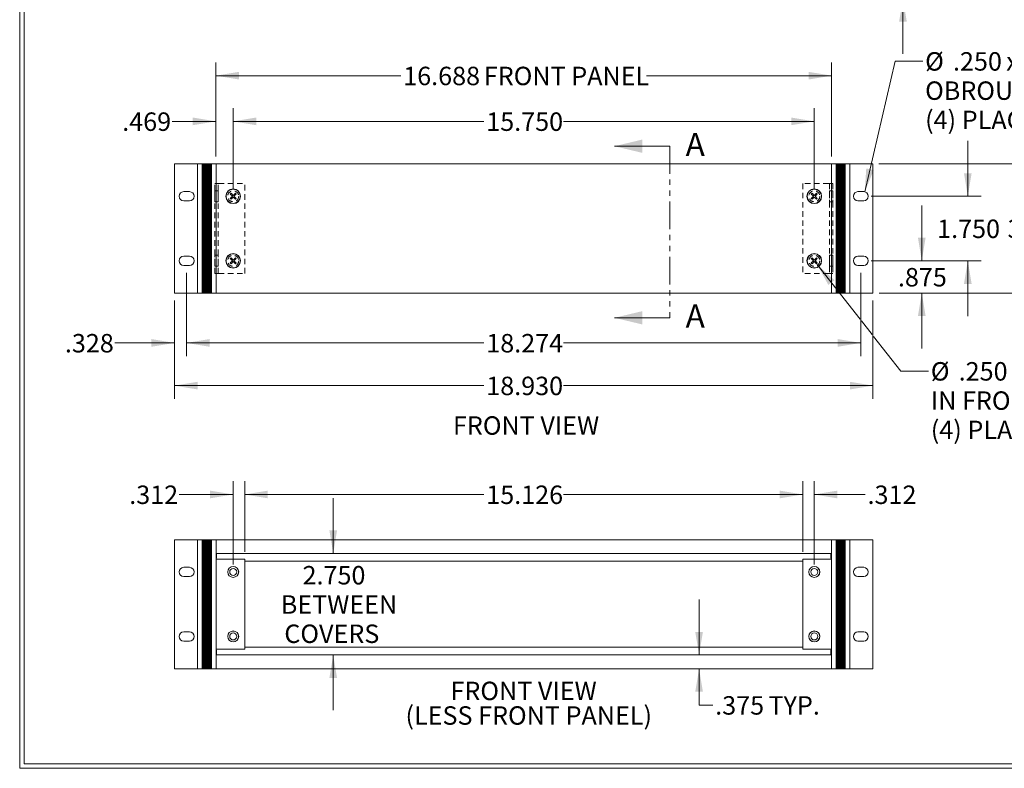
# Model space of a CAD drawing. Units: inches. Extents: x 0.5 to 67.5, y 0.5 to 43.5.
# Drawn here: x 0.5 to 27.2, y 0.5 to 20.8 of the extents above; entities that cross this region are included whole.
import ezdxf

# ---------------------------------------------------------------- set-up
doc = ezdxf.new("R2010")
doc.units = ezdxf.units.IN
doc.header["$LTSCALE"] = 3
doc.header["$MEASUREMENT"] = 0
doc.linetypes.add('HIDDEN', pattern=[0.075, 0.05, -0.025])
doc.linetypes.add('PHANTOM', pattern=[0.5, 0.25, -0.05, 0.05, -0.05, 0.05, -0.05])
doc.styles.add('SLDTEXTSTYLE0', font='TXT', dxfattribs={"width": 0.75})
doc.styles.add('SLDTEXTSTYLE17', font='TXT', dxfattribs={"width": 0.675})
doc.styles.add('SLDTEXTSTYLE18', font='TXT', dxfattribs={"width": 0.6875})
doc.styles.add('SLDTEXTSTYLE19', font='TXT', dxfattribs={"width": 0.6})
doc.styles.add('SLDTEXTSTYLE20', font='TXT', dxfattribs={"width": 0.703125})
doc.dimstyles.new('SLDDIMSTYLE0', dxfattribs={"dimtxt": 0.666667, "dimasz": 0.625, "dimexe": 0, "dimexo": 0.0625, "dimgap": 0.166667, "dimtad": 0, "dimtih": 1, "dimtoh": 1, "dimdec": 3, "dimzin": 4, "dimdsep": 46, "dimtxsty": 'SLDTEXTSTYLE0', "dimsah": 1, "dimcen": 0.09, "dimadec": 0, "dimazin": 0, "dimtfac": 1, "dimtdec": 3, "dimtofl": 0, "dimtmove": 0, "dimatfit": 3, "dimfxl": 1, "dimtolj": 1, "dimtzin": 12, "dimarcsym": 0})
doc.dimstyles.new('SLDDIMSTYLE1', dxfattribs={"dimtxt": 0.666667, "dimasz": 0.625, "dimexe": 0, "dimexo": 0.0625, "dimgap": 0.166667, "dimtad": 0, "dimtih": 1, "dimtoh": 1, "dimdec": 3, "dimzin": 12, "dimdsep": 46, "dimtxsty": 'SLDTEXTSTYLE0', "dimsah": 1, "dimcen": 0.09, "dimadec": 0, "dimazin": 0, "dimtfac": 1, "dimtdec": 3, "dimtofl": 0, "dimtmove": 0, "dimatfit": 3, "dimfxl": 1, "dimtolj": 1, "dimtzin": 12, "dimarcsym": 0})
doc.dimstyles.new('SLDDIMSTYLE2', dxfattribs={"dimtxt": 0.666667, "dimasz": 0.625, "dimexe": 0, "dimexo": 0.0625, "dimgap": 0.166667, "dimtad": 0, "dimtih": 1, "dimtoh": 1, "dimdec": 3, "dimzin": 4, "dimdsep": 46, "dimtxsty": 'SLDTEXTSTYLE0', "dimsah": 1, "dimcen": 0.09, "dimadec": 0, "dimazin": 0, "dimtfac": 1, "dimtdec": 3, "dimtmove": 0, "dimatfit": 3, "dimfxl": 1, "dimtolj": 1, "dimtzin": 12, "dimarcsym": 0})
doc.dimstyles.new('SLDDIMSTYLE3', dxfattribs={"dimtxt": 0.666667, "dimasz": 0.625, "dimexe": 0, "dimexo": 0.0625, "dimgap": 0.166667, "dimtad": 0, "dimtih": 1, "dimtoh": 1, "dimdec": 3, "dimzin": 4, "dimdsep": 46, "dimtxsty": 'SLDTEXTSTYLE0', "dimsah": 1, "dimcen": 0.09, "dimadec": 0, "dimazin": 0, "dimtfac": 1, "dimtdec": 3, "dimtmove": 0, "dimatfit": 3, "dimfxl": 1, "dimtolj": 1, "dimtzin": 12, "dimarcsym": 0})

# ---------------------------------------------------------------- blocks, each defined once
blk = doc.blocks.new('*D6')
at = {"color": 7, "linetype": 'Continuous', "lineweight": 0}
for p, q in [((24.436, 23.37), (24.436, 24.87)), ((23.822, 23.37), (24.796, 23.37)), ((23.166, 21.37), (24.796, 21.37)), ((24.436, 21.37), (24.436, 19.87))]:
    blk.add_line(p, q, dxfattribs=at)
for points in [[(24.436, 23.37), (24.54, 23.995), (24.332, 23.995)], [(24.436, 21.37), (24.332, 20.745), (24.54, 20.745)]]:
    blk.add_solid(points, dxfattribs=at)
at = {"color": 7, "linetype": 'Continuous', "lineweight": 0, "insert": (23.606, 22.612), "char_height": 0.5, "attachment_point": 1, "style": 'SLDTEXTSTYLE0'}
blk.add_mtext('2.000', dxfattribs=at)
blk = doc.blocks.new('*D8')
at = {"color": 7, "linetype": 'Continuous', "lineweight": 0}
for p, q in [((5.02, 13.936), (5.02, 11.674)), ((23.294, 13.936), (23.294, 11.674)), ((5.02, 12.034), (13.079, 12.034)), ((23.294, 12.034), (15.235, 12.034))]:
    blk.add_line(p, q, dxfattribs=at)
for points in [[(5.02, 12.034), (5.645, 11.93), (5.645, 12.138)], [(23.294, 12.034), (22.669, 12.138), (22.669, 11.93)]]:
    blk.add_solid(points, dxfattribs=at)
at = {"color": 7, "linetype": 'Continuous', "lineweight": 0, "insert": (13.142, 12.276), "char_height": 0.5, "attachment_point": 1, "style": 'SLDTEXTSTYLE0'}
blk.add_mtext('18.274', dxfattribs=at)
blk = doc.blocks.new('*D9')
at = {"color": 7, "linetype": 'Continuous', "lineweight": 0}
for p, q in [((5.02, 13.936), (5.02, 11.674)), ((4.692, 13.186), (4.692, 11.674)), ((4.692, 12.034), (3.075, 12.034)), ((5.02, 12.034), (6.52, 12.034))]:
    blk.add_line(p, q, dxfattribs=at)
for points in [[(4.692, 12.034), (4.067, 12.138), (4.067, 11.93)], [(5.02, 12.034), (5.645, 11.93), (5.645, 12.138)]]:
    blk.add_solid(points, dxfattribs=at)
at = {"color": 7, "linetype": 'Continuous', "lineweight": 0, "insert": (1.721, 12.276), "char_height": 0.5, "attachment_point": 1, "style": 'SLDTEXTSTYLE0'}
blk.add_mtext('.328', dxfattribs=at)
blk = doc.blocks.new('*D10')
at = {"color": 7, "linetype": 'Continuous', "lineweight": 0}
for p, q in [((24.946, 14.261), (24.946, 15.761)), ((23.572, 14.261), (25.306, 14.261)), ((23.793, 13.386), (25.306, 13.386)), ((24.946, 13.386), (24.946, 11.886))]:
    blk.add_line(p, q, dxfattribs=at)
for points in [[(24.946, 14.261), (25.05, 14.886), (24.842, 14.886)], [(24.946, 13.386), (24.842, 12.761), (25.05, 12.761)]]:
    blk.add_solid(points, dxfattribs=at)
at = {"color": 7, "linetype": 'Continuous', "lineweight": 0, "insert": (24.3, 14.065), "char_height": 0.5, "attachment_point": 1, "style": 'SLDTEXTSTYLE0'}
blk.add_mtext('.875', dxfattribs=at)
blk = doc.blocks.new('*D11')
at = {"color": 7, "linetype": 'Continuous', "lineweight": 0}
for p, q in [((26.194, 16.011), (26.194, 17.511)), ((23.572, 16.011), (26.554, 16.011)), ((23.572, 14.261), (26.554, 14.261)), ((26.194, 14.261), (26.194, 12.761))]:
    blk.add_line(p, q, dxfattribs=at)
for points in [[(26.194, 16.011), (26.298, 16.636), (26.09, 16.636)], [(26.194, 14.261), (26.09, 13.636), (26.298, 13.636)]]:
    blk.add_solid(points, dxfattribs=at)
at = {"color": 7, "linetype": 'Continuous', "lineweight": 0, "insert": (25.363, 15.378), "char_height": 0.5, "attachment_point": 1, "style": 'SLDTEXTSTYLE0'}
blk.add_mtext('1.750', dxfattribs=at)
blk = doc.blocks.new('*D12')
at = {"color": 7, "linetype": 'Continuous', "lineweight": 0}
for p, q in [((4.692, 13.186), (4.692, 10.516)), ((23.622, 13.186), (23.622, 10.516)), ((4.692, 10.876), (13.079, 10.876)), ((23.622, 10.876), (15.235, 10.876))]:
    blk.add_line(p, q, dxfattribs=at)
for points in [[(4.692, 10.876), (5.317, 10.772), (5.317, 10.98)], [(23.622, 10.876), (22.997, 10.98), (22.997, 10.772)]]:
    blk.add_solid(points, dxfattribs=at)
at = {"color": 7, "linetype": 'Continuous', "lineweight": 0, "insert": (13.142, 11.118), "char_height": 0.5, "attachment_point": 1, "style": 'SLDTEXTSTYLE0'}
blk.add_mtext('18.930', dxfattribs=at)
blk = doc.blocks.new('*D13')
at = {"color": 7, "linetype": 'Continuous', "lineweight": 0}
for p, q in [((5.813, 17.086), (5.813, 18.402)), ((6.282, 16.211), (6.282, 18.402)), ((5.813, 18.042), (4.63, 18.042)), ((6.282, 18.042), (7.782, 18.042))]:
    blk.add_line(p, q, dxfattribs=at)
for points in [[(5.813, 18.042), (5.188, 18.146), (5.188, 17.938)], [(6.282, 18.042), (6.907, 17.938), (6.907, 18.146)]]:
    blk.add_solid(points, dxfattribs=at)
at = {"color": 7, "linetype": 'Continuous', "lineweight": 0, "insert": (3.275, 18.284), "char_height": 0.5, "attachment_point": 1, "style": 'SLDTEXTSTYLE0'}
blk.add_mtext('.469', dxfattribs=at)
blk = doc.blocks.new('*D14')
at = {"color": 7, "linetype": 'Continuous', "lineweight": 0}
for p, q in [((6.282, 16.211), (6.282, 18.402)), ((22.032, 16.211), (22.032, 18.402)), ((6.282, 18.042), (13.079, 18.042)), ((22.032, 18.042), (15.235, 18.042))]:
    blk.add_line(p, q, dxfattribs=at)
for points in [[(6.282, 18.042), (6.907, 17.938), (6.907, 18.146)], [(22.032, 18.042), (21.407, 18.146), (21.407, 17.938)]]:
    blk.add_solid(points, dxfattribs=at)
at = {"color": 7, "linetype": 'Continuous', "lineweight": 0, "insert": (13.142, 18.284), "char_height": 0.5, "attachment_point": 1, "style": 'SLDTEXTSTYLE0'}
blk.add_mtext('15.750', dxfattribs=at)
blk = doc.blocks.new('*D15')
at = {"color": 7, "linetype": 'Continuous', "lineweight": 0}
for p, q in [((5.813, 17.086), (5.813, 19.641)), ((22.501, 17.086), (22.501, 19.641)), ((5.813, 19.281), (10.829, 19.281)), ((22.501, 19.281), (17.486, 19.281))]:
    blk.add_line(p, q, dxfattribs=at)
for points in [[(5.813, 19.281), (6.438, 19.177), (6.438, 19.385)], [(22.501, 19.281), (21.876, 19.385), (21.876, 19.177)]]:
    blk.add_solid(points, dxfattribs=at)
at = {"color": 7, "linetype": 'Continuous', "lineweight": 0, "char_height": 0.5, "attachment_point": 1}
for s, insert, style in [('16.688', (10.891, 19.523), 'SLDTEXTSTYLE0'), (' FRONT PANEL', (12.923, 19.523), 'SLDTEXTSTYLE17')]:
    blk.add_mtext(s, dxfattribs=dict(at, insert=insert, style=style))
blk = doc.blocks.new('*D16')
at = {"color": 7, "linetype": 'Continuous', "lineweight": 0}
for p, q in [((22.109, 14.163), (23.276, 12.677)), ((23.313, 12.629), (23.604, 12.259)), ((23.641, 12.211), (24.379, 11.271)), ((24.379, 11.271), (25.129, 11.271))]:
    blk.add_line(p, q, dxfattribs=at)
blk.add_solid([(22.109, 14.163), (22.414, 13.607), (22.577, 13.735)], dxfattribs=at)
at = {"color": 7, "linetype": 'Continuous', "lineweight": 0, "char_height": 0.5, "attachment_point": 1}
for s, insert, style in [('%%c', (25.191, 11.513), 'SLDTEXTSTYLE0'), ('.250', (25.946, 11.513), 'SLDTEXTSTYLE0'), (' HOLE', (27.237, 11.513), 'SLDTEXTSTYLE0'), ('IN FRONT PANEL', (25.191, 10.72), 'SLDTEXTSTYLE18'), ('(4) PLACES', (25.191, 9.926), 'SLDTEXTSTYLE0')]:
    blk.add_mtext(s, dxfattribs=dict(at, insert=insert, style=style))
blk = doc.blocks.new('*D17')
at = {"color": 7, "linetype": 'Continuous', "lineweight": 0}
for p, q in [((23.781, 16.886), (28.462, 16.886)), ((28.102, 16.886), (28.102, 15.533)), ((28.102, 13.386), (28.102, 14.739)), ((23.839, 13.386), (28.462, 13.386))]:
    blk.add_line(p, q, dxfattribs=at)
for points in [[(28.102, 16.886), (27.998, 16.261), (28.206, 16.261)], [(28.102, 13.386), (28.206, 14.011), (27.998, 14.011)]]:
    blk.add_solid(points, dxfattribs=at)
at = {"color": 7, "linetype": 'Continuous', "lineweight": 0, "insert": (27.271, 15.378), "char_height": 0.5, "attachment_point": 1, "style": 'SLDTEXTSTYLE0'}
blk.add_mtext('3.500', dxfattribs=at)
blk = doc.blocks.new('*D18')
at = {"color": 7, "linetype": 'Continuous', "lineweight": 0}
for p, q in [((23.401, 16.133), (24.225, 19.677)), ((24.225, 19.677), (24.975, 19.677))]:
    blk.add_line(p, q, dxfattribs=at)
blk.add_solid([(23.401, 16.133), (23.643, 16.718), (23.441, 16.765)], dxfattribs=at)
at = {"color": 7, "linetype": 'Continuous', "lineweight": 0, "char_height": 0.5, "attachment_point": 1}
for s, insert, style in [('%%c', (25.037, 19.918), 'SLDTEXTSTYLE0'), ('.250', (25.792, 19.918), 'SLDTEXTSTYLE0'), (' x .406', (27.084, 19.918), 'SLDTEXTSTYLE19'), ('OBROUND', (25.037, 19.125), 'SLDTEXTSTYLE0'), ('(4) PLACES', (25.037, 18.331), 'SLDTEXTSTYLE0')]:
    blk.add_mtext(s, dxfattribs=dict(at, insert=insert, style=style))
blk = doc.blocks.new('*D32')
at = {"color": 7, "linetype": 'Continuous', "lineweight": 0}
for p, q in [((6.594, 6.368), (6.594, 8.284)), ((21.72, 6.368), (21.72, 8.284)), ((6.594, 7.924), (13.079, 7.924)), ((21.72, 7.924), (15.235, 7.924))]:
    blk.add_line(p, q, dxfattribs=at)
for points in [[(6.594, 7.924), (7.219, 7.82), (7.219, 8.028)], [(21.72, 7.924), (21.095, 8.028), (21.095, 7.82)]]:
    blk.add_solid(points, dxfattribs=at)
at = {"color": 7, "linetype": 'Continuous', "lineweight": 0, "insert": (13.142, 8.166), "char_height": 0.5, "attachment_point": 1, "style": 'SLDTEXTSTYLE0'}
blk.add_mtext('15.126', dxfattribs=at)
blk = doc.blocks.new('*D33')
at = {"color": 7, "linetype": 'Continuous', "lineweight": 0}
for p, q in [((6.282, 6.024), (6.282, 8.284)), ((6.594, 6.368), (6.594, 8.284)), ((6.282, 7.924), (4.82, 7.924)), ((6.594, 7.924), (8.094, 7.924))]:
    blk.add_line(p, q, dxfattribs=at)
for points in [[(6.282, 7.924), (5.657, 8.028), (5.657, 7.82)], [(6.594, 7.924), (7.219, 7.82), (7.219, 8.028)]]:
    blk.add_solid(points, dxfattribs=at)
at = {"color": 7, "linetype": 'Continuous', "lineweight": 0, "insert": (3.465, 8.166), "char_height": 0.5, "attachment_point": 1, "style": 'SLDTEXTSTYLE0'}
blk.add_mtext('.312', dxfattribs=at)
blk = doc.blocks.new('*D34')
at = {"color": 7, "linetype": 'Continuous', "lineweight": 0}
for p, q in [((21.72, 6.368), (21.72, 8.284)), ((22.032, 6.024), (22.032, 8.284)), ((21.72, 7.924), (20.22, 7.924)), ((22.032, 7.924), (23.414, 7.924))]:
    blk.add_line(p, q, dxfattribs=at)
for points in [[(21.72, 7.924), (21.095, 8.028), (21.095, 7.82)], [(22.032, 7.924), (22.657, 7.82), (22.657, 8.028)]]:
    blk.add_solid(points, dxfattribs=at)
at = {"color": 7, "linetype": 'Continuous', "lineweight": 0, "insert": (23.476, 8.166), "char_height": 0.5, "attachment_point": 1, "style": 'SLDTEXTSTYLE0'}
blk.add_mtext('.312', dxfattribs=at)
blk = doc.blocks.new('*D35')
at = {"color": 7, "linetype": 'Continuous', "lineweight": 0}
for p, q in [((8.994, 6.324), (8.994, 7.824)), ((8.994, 3.574), (8.994, 2.074))]:
    blk.add_line(p, q, dxfattribs=at)
for points in [[(8.994, 6.324), (9.098, 6.949), (8.89, 6.949)], [(8.994, 3.574), (8.89, 2.949), (9.098, 2.949)]]:
    blk.add_solid(points, dxfattribs=at)
at = {"color": 7, "linetype": 'Continuous', "lineweight": 0, "char_height": 0.5, "attachment_point": 1, "style": 'SLDTEXTSTYLE0'}
for s, insert in [('2.750', (8.163, 5.984)), ('BETWEEN', (7.573, 5.19)), ('COVERS', (7.668, 4.397))]:
    blk.add_mtext(s, dxfattribs=dict(at, insert=insert))
blk = doc.blocks.new('*D36')
at = {"color": 7, "linetype": 'Continuous', "lineweight": 0}
for p, q in [((18.91, 3.574), (18.91, 5.074)), ((18.91, 2.212), (18.91, 3.199)), ((19.285, 2.212), (18.91, 2.212))]:
    blk.add_line(p, q, dxfattribs=at)
for points in [[(18.91, 3.574), (19.014, 4.199), (18.806, 4.199)], [(18.91, 3.199), (18.806, 2.574), (19.014, 2.574)]]:
    blk.add_solid(points, dxfattribs=at)
at = {"color": 7, "linetype": 'Continuous', "lineweight": 0, "char_height": 0.5, "attachment_point": 1, "style": 'SLDTEXTSTYLE0'}
for s, insert in [('.375', (19.347, 2.454)), (' TYP.', (20.639, 2.454))]:
    blk.add_mtext(s, dxfattribs=dict(at, insert=insert))
blk = doc.blocks.new('SW_NOTE_5')
at = {"color": 7, "linetype": 'Continuous', "lineweight": 0, "char_height": 0.5, "attachment_point": 1}
for s, insert, style in [('FRONT VIEW', (0, 0.639), 'SLDTEXTSTYLE0'), ('(LESS FRONT PANEL)', (-1.219, -0.028), 'SLDTEXTSTYLE20')]:
    blk.add_mtext(s, dxfattribs=dict(at, insert=insert, style=style))

msp = doc.modelspace()

# ---------------------------------------------------------------- linework, layer by layer
at = {"color": 7, "linetype": 'Continuous', "lineweight": 0}
for p, q in [((0.4959, 0.4981), (0.4959, 43.4981)), ((0.6209, 0.6231), (0.6209, 43.3731)), ((18.1176, 17.3682), (16.6176, 17.3682)), ((5.3173, 16.8861), (4.6923, 16.8861)), ((4.6923, 16.8861), (4.6923, 13.3861)), ((5.3173, 13.3861), (5.3173, 16.8861)), ((5.3483, 16.8861), (5.3173, 16.8861)), ((5.4423, 16.8861), (5.3483, 16.8861)), ((5.4423, 13.3861), (5.4423, 16.8861)), ((5.4579, 16.8861), (5.4423, 16.8861)), ((5.4579, 13.3861), (5.4579, 16.8861)), ((5.4736, 16.8861), (5.4579, 16.8861)), ((5.4736, 13.3861), (5.4736, 16.8861)), ((5.4892, 16.8861), (5.4736, 16.8861)), ((5.4892, 13.3861), (5.4892, 16.8861)), ((5.5048, 16.8861), (5.4892, 16.8861)), ((5.5048, 13.3861), (5.5048, 16.8861)), ((5.5204, 16.8861), (5.5048, 16.8861)), ((5.5204, 13.3861), (5.5204, 16.8861)), ((5.5361, 16.8861), (5.5204, 16.8861)), ((5.5361, 13.3861), (5.5361, 16.8861)), ((5.5517, 16.8861), (5.5361, 16.8861)), ((5.5517, 13.3861), (5.5517, 16.8861)), ((5.5673, 16.8861), (5.5517, 16.8861)), ((5.5673, 13.3861), (5.5673, 16.8861)), ((5.5829, 16.8861), (5.5673, 16.8861)), ((5.5829, 13.3861), (5.5829, 16.8861)), ((5.5986, 16.8861), (5.5829, 16.8861)), ((5.5986, 13.3861), (5.5986, 16.8861)), ((5.6142, 16.8861), (5.5986, 16.8861)), ((5.6142, 13.3861), (5.6142, 16.8861)), ((5.6298, 16.8861), (5.6142, 16.8861)), ((5.6298, 13.3861), (5.6298, 16.8861)), ((5.6454, 16.8861), (5.6298, 16.8861)), ((5.6454, 13.3861), (5.6454, 16.8861)), ((5.6611, 16.8861), (5.6454, 16.8861)), ((5.6611, 13.3861), (5.6611, 16.8861)), ((5.6767, 16.8861), (5.6611, 16.8861)), ((5.6767, 13.3861), (5.6767, 16.8861)), ((5.6923, 16.8861), (5.6767, 16.8861)), ((5.7863, 16.8861), (5.6923, 16.8861)), ((5.6923, 13.3861), (5.6923, 16.8861)), ((5.8173, 16.8861), (5.7863, 16.8861)), ((5.8173, 13.3861), (5.8173, 16.8861)), ((22.4973, 16.8861), (5.8173, 16.8861)), ((22.4973, 16.8861), (22.4973, 13.3861)), ((22.4973, 16.8861), (22.5283, 16.8861)), ((22.5283, 16.8861), (22.6223, 16.8861)), ((22.6223, 16.8861), (22.6223, 13.3861)), ((22.6223, 16.8861), (22.6379, 16.8861)), ((22.6379, 16.8861), (22.6379, 13.3861)), ((22.6379, 16.8861), (22.6536, 16.8861)), ((22.6536, 16.8861), (22.6536, 13.3861)), ((22.6536, 16.8861), (22.6692, 16.8861)), ((22.6692, 16.8861), (22.6692, 13.3861)), ((22.6692, 16.8861), (22.6848, 16.8861)), ((22.6848, 16.8861), (22.6848, 13.3861)), ((22.6848, 16.8861), (22.7004, 16.8861)), ((22.7004, 16.8861), (22.7004, 13.3861)), ((22.7004, 16.8861), (22.7161, 16.8861)), ((22.7161, 16.8861), (22.7161, 13.3861)), ((22.7161, 16.8861), (22.7317, 16.8861)), ((22.7317, 16.8861), (22.7317, 13.3861)), ((22.7317, 16.8861), (22.7473, 16.8861)), ((22.7473, 16.8861), (22.7473, 13.3861)), ((22.7473, 16.8861), (22.7629, 16.8861)), ((22.7629, 16.8861), (22.7629, 13.3861)), ((22.7629, 16.8861), (22.7786, 16.8861)), ((22.7786, 16.8861), (22.7786, 13.3861)), ((22.7786, 16.8861), (22.7942, 16.8861)), ((22.7942, 16.8861), (22.7942, 13.3861)), ((22.7942, 16.8861), (22.8098, 16.8861)), ((22.8098, 16.8861), (22.8098, 13.3861)), ((22.8098, 16.8861), (22.8254, 16.8861)), ((22.8254, 16.8861), (22.8254, 13.3861)), ((22.8254, 16.8861), (22.8411, 16.8861)), ((22.8411, 16.8861), (22.8411, 13.3861)), ((22.8411, 16.8861), (22.8567, 16.8861)), ((22.8567, 16.8861), (22.8567, 13.3861)), ((22.8567, 16.8861), (22.8723, 16.8861)), ((22.8723, 16.8861), (22.8723, 13.3861)), ((22.8723, 16.8861), (22.9663, 16.8861)), ((22.9663, 16.8861), (22.9973, 16.8861)), ((22.9973, 16.8861), (23.6223, 16.8861)), ((22.9973, 16.8861), (22.9973, 13.3861)), ((23.6223, 13.3861), (23.6223, 16.8861)), ((4.9423, 16.1361), (5.0983, 16.1361)), ((6.2236, 16.091), (6.2024, 16.0698)), ((6.2024, 16.0698), (6.2611, 16.0111)), ((6.2823, 16.0323), (6.2236, 16.091)), ((6.341, 16.091), (6.2823, 16.0323)), ((6.3035, 16.0111), (6.3622, 16.0698)), ((6.3622, 16.0698), (6.341, 16.091)), ((21.9736, 16.091), (21.9524, 16.0698)), ((21.9524, 16.0698), (22.0111, 16.0111)), ((22.0323, 16.0323), (21.9736, 16.091)), ((22.091, 16.091), (22.0323, 16.0323)), ((22.0535, 16.0111), (22.1122, 16.0698)), ((22.1122, 16.0698), (22.091, 16.091)), ((23.3723, 16.1361), (23.2163, 16.1361)), ((5.0983, 15.8861), (4.9423, 15.8861)), ((6.2611, 16.0111), (6.2024, 15.9524)), ((6.2024, 15.9524), (6.2236, 15.9312)), ((6.2236, 15.9312), (6.2823, 15.9899)), ((6.2823, 15.9899), (6.341, 15.9312)), ((6.3622, 15.9524), (6.3035, 16.0111)), ((6.341, 15.9312), (6.3622, 15.9524)), ((22.0111, 16.0111), (21.9524, 15.9524)), ((21.9524, 15.9524), (21.9736, 15.9312)), ((21.9736, 15.9312), (22.0323, 15.9899)), ((22.0323, 15.9899), (22.091, 15.9312)), ((22.1122, 15.9524), (22.0535, 16.0111)), ((22.091, 15.9312), (22.1122, 15.9524)), ((23.2163, 15.8861), (23.3723, 15.8861)), ((5.0983, 14.3861), (4.9423, 14.3861)), ((6.2236, 14.341), (6.2024, 14.3198)), ((6.2024, 14.3198), (6.2611, 14.2611)), ((6.2611, 14.2611), (6.2024, 14.2024)), ((6.2024, 14.2024), (6.2236, 14.1812)), ((6.2823, 14.2823), (6.2236, 14.341)), ((6.2236, 14.1812), (6.2823, 14.2399)), ((6.341, 14.341), (6.2823, 14.2823)), ((6.2823, 14.2399), (6.341, 14.1812)), ((6.3035, 14.2611), (6.3622, 14.3198)), ((6.3622, 14.2024), (6.3035, 14.2611)), ((6.3622, 14.3198), (6.341, 14.341)), ((6.341, 14.1812), (6.3622, 14.2024)), ((21.9736, 14.341), (21.9524, 14.3198)), ((21.9524, 14.3198), (22.0111, 14.2611)), ((22.0111, 14.2611), (21.9524, 14.2024)), ((21.9524, 14.2024), (21.9736, 14.1812)), ((22.0323, 14.2823), (21.9736, 14.341)), ((21.9736, 14.1812), (22.0323, 14.2399)), ((22.091, 14.341), (22.0323, 14.2823)), ((22.0323, 14.2399), (22.091, 14.1812)), ((22.0535, 14.2611), (22.1122, 14.3198)), ((22.1122, 14.2024), (22.0535, 14.2611)), ((22.1122, 14.3198), (22.091, 14.341)), ((22.091, 14.1812), (22.1122, 14.2024)), ((23.2163, 14.3861), (23.3723, 14.3861)), ((4.9423, 14.1361), (5.0983, 14.1361)), ((23.3723, 14.1361), (23.2163, 14.1361)), ((5.3173, 13.3861), (4.6923, 13.3861)), ((5.3483, 13.3861), (5.3173, 13.3861)), ((5.4423, 13.3861), (5.3483, 13.3861)), ((5.4579, 13.3861), (5.4423, 13.3861)), ((5.4736, 13.3861), (5.4579, 13.3861)), ((5.4892, 13.3861), (5.4736, 13.3861)), ((5.5048, 13.3861), (5.4892, 13.3861)), ((5.5204, 13.3861), (5.5048, 13.3861)), ((5.5361, 13.3861), (5.5204, 13.3861)), ((5.5517, 13.3861), (5.5361, 13.3861)), ((5.5673, 13.3861), (5.5517, 13.3861)), ((5.5829, 13.3861), (5.5673, 13.3861)), ((5.5986, 13.3861), (5.5829, 13.3861)), ((5.6142, 13.3861), (5.5986, 13.3861)), ((5.6298, 13.3861), (5.6142, 13.3861)), ((5.6454, 13.3861), (5.6298, 13.3861)), ((5.6611, 13.3861), (5.6454, 13.3861)), ((5.6767, 13.3861), (5.6611, 13.3861)), ((5.6923, 13.3861), (5.6767, 13.3861)), ((5.7863, 13.3861), (5.6923, 13.3861)), ((5.8173, 13.3861), (5.7863, 13.3861)), ((22.4973, 13.3861), (5.8173, 13.3861)), ((22.4973, 13.3861), (22.5283, 13.3861)), ((22.5283, 13.3861), (22.6223, 13.3861)), ((22.6223, 13.3861), (22.6379, 13.3861)), ((22.6379, 13.3861), (22.6536, 13.3861)), ((22.6536, 13.3861), (22.6692, 13.3861)), ((22.6692, 13.3861), (22.6848, 13.3861)), ((22.6848, 13.3861), (22.7004, 13.3861)), ((22.7004, 13.3861), (22.7161, 13.3861)), ((22.7161, 13.3861), (22.7317, 13.3861)), ((22.7317, 13.3861), (22.7473, 13.3861)), ((22.7473, 13.3861), (22.7629, 13.3861)), ((22.7629, 13.3861), (22.7786, 13.3861)), ((22.7786, 13.3861), (22.7942, 13.3861)), ((22.7942, 13.3861), (22.8098, 13.3861)), ((22.8098, 13.3861), (22.8254, 13.3861)), ((22.8254, 13.3861), (22.8411, 13.3861)), ((22.8411, 13.3861), (22.8567, 13.3861)), ((22.8567, 13.3861), (22.8723, 13.3861)), ((22.8723, 13.3861), (22.9663, 13.3861)), ((22.9663, 13.3861), (22.9973, 13.3861)), ((22.9973, 13.3861), (23.6223, 13.3861)), ((18.1176, 12.715), (16.6176, 12.715)), ((4.6923, 6.6985), (4.6923, 3.1985)), ((5.3173, 6.6985), (4.6923, 6.6985)), ((5.3173, 3.1985), (5.3173, 6.6985)), ((5.3483, 6.6985), (5.3173, 6.6985)), ((5.4423, 6.6985), (5.3483, 6.6985)), ((5.4423, 3.1985), (5.4423, 6.6985)), ((5.4579, 6.6985), (5.4423, 6.6985)), ((5.4579, 3.1985), (5.4579, 6.6985)), ((5.4736, 6.6985), (5.4579, 6.6985)), ((5.4736, 3.1985), (5.4736, 6.6985)), ((5.4892, 6.6985), (5.4736, 6.6985)), ((5.4892, 3.1985), (5.4892, 6.6985)), ((5.5048, 6.6985), (5.4892, 6.6985)), ((5.5048, 3.1985), (5.5048, 6.6985)), ((5.5204, 6.6985), (5.5048, 6.6985)), ((5.5204, 3.1985), (5.5204, 6.6985)), ((5.5361, 6.6985), (5.5204, 6.6985)), ((5.5361, 3.1985), (5.5361, 6.6985)), ((5.5517, 6.6985), (5.5361, 6.6985)), ((5.5517, 3.1985), (5.5517, 6.6985)), ((5.5673, 6.6985), (5.5517, 6.6985)), ((5.5673, 3.1985), (5.5673, 6.6985)), ((5.5829, 6.6985), (5.5673, 6.6985)), ((5.5829, 3.1985), (5.5829, 6.6985)), ((5.5986, 6.6985), (5.5829, 6.6985)), ((5.5986, 3.1985), (5.5986, 6.6985)), ((5.6142, 6.6985), (5.5986, 6.6985)), ((5.6142, 3.1985), (5.6142, 6.6985)), ((5.6298, 6.6985), (5.6142, 6.6985)), ((5.6298, 3.1985), (5.6298, 6.6985)), ((5.6454, 6.6985), (5.6298, 6.6985)), ((5.6454, 3.1985), (5.6454, 6.6985)), ((5.6611, 6.6985), (5.6454, 6.6985)), ((5.6611, 3.1985), (5.6611, 6.6985)), ((5.6767, 6.6985), (5.6611, 6.6985)), ((5.6767, 3.1985), (5.6767, 6.6985)), ((5.6923, 6.6985), (5.6767, 6.6985)), ((5.6923, 3.1985), (5.6923, 6.6985)), ((5.7863, 6.6985), (5.6923, 6.6985)), ((5.8173, 6.6985), (5.7863, 6.6985)), ((5.8173, 3.1985), (5.8173, 6.6985)), ((5.8173, 6.6985), (22.4973, 6.6985)), ((5.8473, 6.6985), (5.8173, 6.6985)), ((22.4673, 6.6985), (22.4973, 6.6985)), ((22.4973, 6.6985), (22.4973, 3.1985)), ((22.4973, 6.6985), (22.5283, 6.6985)), ((22.5283, 6.6985), (22.6223, 6.6985)), ((22.6223, 6.6985), (22.6223, 3.1985)), ((22.6223, 6.6985), (22.6379, 6.6985)), ((22.6379, 6.6985), (22.6379, 3.1985)), ((22.6379, 6.6985), (22.6536, 6.6985)), ((22.6536, 6.6985), (22.6536, 3.1985)), ((22.6536, 6.6985), (22.6692, 6.6985)), ((22.6692, 6.6985), (22.6692, 3.1985)), ((22.6692, 6.6985), (22.6848, 6.6985)), ((22.6848, 6.6985), (22.6848, 3.1985)), ((22.6848, 6.6985), (22.7004, 6.6985)), ((22.7004, 6.6985), (22.7004, 3.1985)), ((22.7004, 6.6985), (22.7161, 6.6985)), ((22.7161, 6.6985), (22.7161, 3.1985)), ((22.7161, 6.6985), (22.7317, 6.6985)), ((22.7317, 6.6985), (22.7317, 3.1985)), ((22.7317, 6.6985), (22.7473, 6.6985)), ((22.7473, 6.6985), (22.7473, 3.1985)), ((22.7473, 6.6985), (22.7629, 6.6985)), ((22.7629, 6.6985), (22.7629, 3.1985)), ((22.7629, 6.6985), (22.7786, 6.6985)), ((22.7786, 6.6985), (22.7786, 3.1985)), ((22.7786, 6.6985), (22.7942, 6.6985)), ((22.7942, 6.6985), (22.7942, 3.1985)), ((22.7942, 6.6985), (22.8098, 6.6985)), ((22.8098, 6.6985), (22.8098, 3.1985)), ((22.8098, 6.6985), (22.8254, 6.6985)), ((22.8254, 6.6985), (22.8254, 3.1985)), ((22.8254, 6.6985), (22.8411, 6.6985)), ((22.8411, 6.6985), (22.8411, 3.1985)), ((22.8411, 6.6985), (22.8567, 6.6985)), ((22.8567, 6.6985), (22.8567, 3.1985)), ((22.8567, 6.6985), (22.8723, 6.6985)), ((22.8723, 6.6985), (22.8723, 3.1985)), ((22.8723, 6.6985), (22.9663, 6.6985)), ((22.9663, 6.6985), (22.9973, 6.6985)), ((22.9973, 6.6985), (23.6223, 6.6985)), ((22.9973, 6.6985), (22.9973, 3.1985)), ((23.6223, 3.1985), (23.6223, 6.6985)), ((22.4973, 6.3235), (5.8173, 6.3235)), ((5.8173, 6.1985), (5.8323, 6.1985)), ((5.8173, 6.1675), (5.8873, 6.1675)), ((5.8323, 6.1985), (5.8323, 6.3235)), ((5.8873, 6.1675), (6.5943, 6.1675)), ((6.5943, 3.7295), (6.5943, 6.1675)), ((22.4273, 6.1675), (21.7203, 6.1675)), ((21.7203, 6.1675), (21.7203, 3.7295)), ((22.4973, 6.1675), (22.4273, 6.1675)), ((22.4823, 6.1985), (22.4823, 6.3235)), ((22.4973, 6.1985), (22.4823, 6.1985)), ((4.9423, 5.9485), (5.0983, 5.9485)), ((21.7203, 6.1175), (6.5943, 6.1175)), ((23.3723, 5.9485), (23.2163, 5.9485)), ((5.0983, 5.6985), (4.9423, 5.6985)), ((23.2163, 5.6985), (23.3723, 5.6985)), ((5.0983, 4.1985), (4.9423, 4.1985)), ((23.2163, 4.1985), (23.3723, 4.1985)), ((4.9423, 3.9485), (5.0983, 3.9485)), ((21.7203, 3.7795), (6.5943, 3.7795)), ((23.3723, 3.9485), (23.2163, 3.9485)), ((5.8173, 3.7295), (5.8873, 3.7295)), ((5.8173, 3.6985), (5.8323, 3.6985)), ((5.8173, 3.5735), (22.4973, 3.5735)), ((5.8323, 3.6985), (5.8323, 3.5735)), ((5.8873, 3.7295), (6.5943, 3.7295)), ((22.4273, 3.7295), (21.7203, 3.7295)), ((22.4973, 3.7295), (22.4273, 3.7295)), ((22.4823, 3.6985), (22.4823, 3.5735)), ((22.4973, 3.6985), (22.4823, 3.6985)), ((5.3173, 3.1985), (4.6923, 3.1985)), ((5.3483, 3.1985), (5.3173, 3.1985)), ((5.4423, 3.1985), (5.3483, 3.1985)), ((5.4579, 3.1985), (5.4423, 3.1985)), ((5.4736, 3.1985), (5.4579, 3.1985)), ((5.4892, 3.1985), (5.4736, 3.1985)), ((5.5048, 3.1985), (5.4892, 3.1985)), ((5.5204, 3.1985), (5.5048, 3.1985)), ((5.5361, 3.1985), (5.5204, 3.1985)), ((5.5517, 3.1985), (5.5361, 3.1985)), ((5.5673, 3.1985), (5.5517, 3.1985)), ((5.5829, 3.1985), (5.5673, 3.1985)), ((5.5986, 3.1985), (5.5829, 3.1985)), ((5.6142, 3.1985), (5.5986, 3.1985)), ((5.6298, 3.1985), (5.6142, 3.1985)), ((5.6454, 3.1985), (5.6298, 3.1985)), ((5.6611, 3.1985), (5.6454, 3.1985)), ((5.6767, 3.1985), (5.6611, 3.1985)), ((5.6923, 3.1985), (5.6767, 3.1985)), ((5.7863, 3.1985), (5.6923, 3.1985)), ((5.8173, 3.1985), (5.7863, 3.1985)), ((22.4973, 3.1985), (5.8173, 3.1985)), ((5.8473, 3.1985), (5.8173, 3.1985)), ((22.4673, 3.1985), (22.4973, 3.1985)), ((22.4973, 3.1985), (22.5283, 3.1985)), ((22.5283, 3.1985), (22.6223, 3.1985)), ((22.6223, 3.1985), (22.6379, 3.1985)), ((22.6379, 3.1985), (22.6536, 3.1985)), ((22.6536, 3.1985), (22.6692, 3.1985)), ((22.6692, 3.1985), (22.6848, 3.1985)), ((22.6848, 3.1985), (22.7004, 3.1985)), ((22.7004, 3.1985), (22.7161, 3.1985)), ((22.7161, 3.1985), (22.7317, 3.1985)), ((22.7317, 3.1985), (22.7473, 3.1985)), ((22.7473, 3.1985), (22.7629, 3.1985)), ((22.7629, 3.1985), (22.7786, 3.1985)), ((22.7786, 3.1985), (22.7942, 3.1985)), ((22.7942, 3.1985), (22.8098, 3.1985)), ((22.8098, 3.1985), (22.8254, 3.1985)), ((22.8254, 3.1985), (22.8411, 3.1985)), ((22.8411, 3.1985), (22.8567, 3.1985)), ((22.8567, 3.1985), (22.8723, 3.1985)), ((22.8723, 3.1985), (22.9663, 3.1985)), ((22.9663, 3.1985), (22.9973, 3.1985)), ((22.9973, 3.1985), (23.6223, 3.1985)), ((0.6209, 0.6231), (67.3709, 0.6231)), ((0.4959, 0.4981), (67.4959, 0.4981))]:
    msp.add_line(p, q, dxfattribs=at)
at = {"color": 7, "linetype": 'PHANTOM', "lineweight": 0}
msp.add_line((18.1176, 17.3682), (18.1176, 12.715), dxfattribs=at)
at = {"color": 7, "linetype": 'HIDDEN', "lineweight": 0}
for p, q in [((5.7823, 13.9171), (5.7823, 16.3551)), ((5.7823, 16.3551), (5.8873, 16.3551)), ((5.8723, 16.3551), (5.7823, 16.3551)), ((5.7823, 16.3551), (5.8723, 16.3551)), ((5.7823, 13.9171), (5.7823, 16.3551)), ((5.8723, 13.9171), (5.8723, 16.3551)), ((5.8723, 16.3551), (5.8873, 16.3551)), ((5.8723, 13.9171), (5.8723, 16.3551)), ((5.8873, 16.3551), (6.5943, 16.3551)), ((5.8873, 16.3551), (6.5943, 16.3551)), ((6.5943, 13.9171), (6.5943, 16.3551)), ((6.5943, 13.9171), (6.5943, 16.3551)), ((21.7203, 16.3551), (21.7203, 13.9171)), ((22.4273, 16.3551), (21.7203, 16.3551)), ((21.7203, 16.3551), (21.7203, 13.9171)), ((22.4273, 16.3551), (21.7203, 16.3551)), ((22.5323, 16.3551), (22.4273, 16.3551)), ((22.4423, 16.3551), (22.4273, 16.3551)), ((22.4423, 16.3551), (22.4423, 13.9171)), ((22.4423, 16.3551), (22.5323, 16.3551)), ((22.4423, 16.3551), (22.4423, 13.9171)), ((22.5323, 16.3551), (22.4423, 16.3551)), ((22.5323, 16.3551), (22.5323, 13.9171)), ((22.5323, 16.3551), (22.5323, 13.9171)), ((5.7823, 16.1601), (5.7823, 15.8621)), ((5.8723, 16.1601), (5.7823, 16.1601)), ((5.8723, 16.1601), (5.8723, 15.8621)), ((22.4423, 16.1601), (22.4423, 15.8621)), ((22.5323, 16.1601), (22.4423, 16.1601)), ((22.5323, 16.1601), (22.5323, 15.8621)), ((5.7823, 15.8621), (5.8723, 15.8621)), ((22.4423, 15.8621), (22.5323, 15.8621)), ((5.7823, 14.1121), (5.7823, 14.4101)), ((5.8723, 14.4101), (5.7823, 14.4101)), ((5.8723, 14.1121), (5.8723, 14.4101)), ((22.4423, 14.1121), (22.4423, 14.4101)), ((22.5323, 14.4101), (22.4423, 14.4101)), ((22.5323, 14.1121), (22.5323, 14.4101)), ((5.7823, 14.1121), (5.8723, 14.1121)), ((5.7823, 13.9171), (5.8873, 13.9171)), ((5.8723, 13.9171), (5.7823, 13.9171)), ((5.7823, 13.9171), (5.8723, 13.9171)), ((5.8723, 13.9171), (5.8873, 13.9171)), ((5.8873, 13.9171), (6.5943, 13.9171)), ((5.8873, 13.9171), (6.5943, 13.9171)), ((22.4273, 13.9171), (21.7203, 13.9171)), ((22.4273, 13.9171), (21.7203, 13.9171)), ((22.5323, 13.9171), (22.4273, 13.9171)), ((22.4423, 13.9171), (22.4273, 13.9171)), ((22.4423, 14.1121), (22.5323, 14.1121)), ((22.4423, 13.9171), (22.5323, 13.9171)), ((22.5323, 13.9171), (22.4423, 13.9171))]:
    msp.add_line(p, q, dxfattribs=at)
at = {"color": 7, "linetype": 'Continuous', "lineweight": 0}
for centre, radius in [((6.2823, 16.0111), 0.1995), ((6.2823, 16.0111), 0.1927), ((22.0323, 16.0111), 0.1995), ((22.0323, 16.0111), 0.1927), ((6.2823, 14.2611), 0.1995), ((6.2823, 14.2611), 0.1927), ((22.0323, 14.2611), 0.1995), ((22.0323, 14.2611), 0.1927), ((6.2823, 5.8235), 0.149), ((6.2823, 5.8235), 0.1475), ((6.2823, 5.8235), 0.095), ((22.0323, 5.8235), 0.149), ((22.0323, 5.8235), 0.1475), ((22.0323, 5.8235), 0.095), ((6.2823, 4.0735), 0.149), ((6.2823, 4.0735), 0.1475), ((6.2823, 4.0735), 0.095), ((22.0323, 4.0735), 0.149), ((22.0323, 4.0735), 0.1475), ((22.0323, 4.0735), 0.095)]:
    msp.add_circle(centre, radius, dxfattribs=at)
at = {"color": 7, "linetype": 'HIDDEN', "lineweight": 0}
for centre in [(6.2823, 16.0111), (6.2823, 16.0111), (22.0323, 16.0111), (22.0323, 16.0111), (6.2823, 14.2611), (6.2823, 14.2611), (22.0323, 14.2611), (22.0323, 14.2611)]:
    msp.add_circle(centre, 0.149, dxfattribs=at)
at = {"color": 7, "linetype": 'Continuous', "lineweight": 0}
for centre, start, end in [((4.9423, 16.0111), 90, 270), ((5.0983, 16.0111), 270, 90), ((23.2163, 16.0111), 90, 270), ((23.3723, 16.0111), 270, 90), ((4.9423, 14.2611), 90, 270), ((5.0983, 14.2611), 270, 90), ((23.2163, 14.2611), 90, 270), ((23.3723, 14.2611), 270, 90), ((4.9423, 5.8235), 90, 270), ((5.0983, 5.8235), 270, 90), ((23.2163, 5.8235), 90, 270), ((23.3723, 5.8235), 270, 90), ((4.9423, 4.0735), 90, 270), ((5.0983, 4.0735), 270, 90), ((23.2163, 4.0735), 90, 270), ((23.3723, 4.0735), 270, 90)]:
    msp.add_arc(centre, 0.125, start, end, dxfattribs=at)
for points in [[(16.6176, 17.3682), (17.3696, 17.1882), (17.3696, 17.5482)], [(16.6176, 12.715), (17.3696, 12.535), (17.3696, 12.895)]]:
    msp.add_solid(points, dxfattribs=at)

# ---------------------------------------------------------------- block references
msp.add_blockref('SW_NOTE_5', (12.1718, 2.2084), dxfattribs=at)

# ---------------------------------------------------------------- texts
at = {"color": 7, "linetype": 'Continuous', "char_height": 0.625, "attachment_point": 1, "style": 'SLDTEXTSTYLE0'}
for insert in [(18.5466, 17.7297), (18.5466, 13.0766)]:
    msp.add_mtext('A', dxfattribs=dict(at, insert=insert))
at = {"color": 7, "linetype": 'Continuous', "lineweight": 0, "insert": (12.2394, 10.0438), "char_height": 0.5, "attachment_point": 1, "style": 'SLDTEXTSTYLE0'}
msp.add_mtext('FRONT VIEW', dxfattribs=at)

# ---------------------------------------------------------------- dimensions: what is measured, and where the dimension line sits
at = {"color": 7, "linetype": 'Continuous', "lineweight": 0}
for base, p1, p2, angle, dimstyle, override, picture, middle in [((24.4365, 21.3705), (23.6223, 23.3705), (22.9663, 21.3705), 90, 'SLDDIMSTYLE0', {"dimtxt": 0.666667, "dimasz": 0.625, "dimexe": 0.36, "dimexo": 0.2, "dimgap": 0.06, "dimtad": 0, "dimtih": 1, "dimtoh": 1, "dimzin": 4, "dimtzin": 12}, '*D6', (24.4365, 22.3705)), ((26.1937, 16.0111), (23.3723, 14.2611), (23.3723, 16.0111), 90, 'SLDDIMSTYLE0', {"dimtxt": 0.666667, "dimasz": 0.625, "dimexe": 0.36, "dimexo": 0.2, "dimgap": 0.06, "dimtad": 0, "dimtih": 1, "dimtoh": 1, "dimzin": 4, "dimtzin": 12}, '*D11', (26.1937, 15.1361)), ((28.102, 13.3861), (22.9973, 16.8861), (22.9973, 13.3861), 90, 'SLDDIMSTYLE0', {"dimtxt": 0.666667, "dimasz": 0.625, "dimexe": 0.36, "dimexo": 0.2, "dimgap": 0.06, "dimtad": 0, "dimtih": 1, "dimtoh": 1, "dimzin": 4, "dimtzin": 12}, '*D17', (28.102, 15.1361)), ((24.9461, 14.2611), (22.9973, 13.3861), (23.3723, 14.2611), 90, 'SLDDIMSTYLE1', {"dimtxt": 0.666667, "dimasz": 0.625, "dimexe": 0.36, "dimexo": 0.2, "dimgap": 0.06, "dimtad": 0, "dimtih": 1, "dimtoh": 1, "dimzin": 12, "dimtzin": 12}, '*D10', (24.9461, 13.8236)), ((4.6923, 12.0341), (5.0203, 14.1361), (4.6923, 13.3861), 0, 'SLDDIMSTYLE1', {"dimtxt": 0.666667, "dimasz": 0.625, "dimexe": 0.36, "dimexo": 0.2, "dimgap": 0.06, "dimtad": 0, "dimtih": 1, "dimtoh": 1, "dimzin": 12, "dimtzin": 12}, '*D9', (2.3668, 12.0341)), ((5.0203, 12.0341), (23.2943, 14.1361), (5.0203, 14.1361), 0, 'SLDDIMSTYLE1', {"dimtxt": 0.666667, "dimasz": 0.625, "dimexe": 0.36, "dimexo": 0.2, "dimgap": 0.06, "dimtad": 0, "dimtih": 1, "dimtoh": 1, "dimzin": 12, "dimtzin": 12}, '*D8', (14.1573, 12.0341)), ((23.6223, 10.8761), (4.6923, 13.3861), (23.6223, 13.3861), 0, 'SLDDIMSTYLE0', {"dimtxt": 0.666667, "dimasz": 0.625, "dimexe": 0.36, "dimexo": 0.2, "dimgap": 0.06, "dimtad": 0, "dimtih": 1, "dimtoh": 1, "dimzin": 4, "dimtzin": 12}, '*D12', (14.1573, 10.8761)), ((21.7203, 7.9239), (6.5943, 6.1675), (21.7203, 6.1675), 0, 'SLDDIMSTYLE1', {"dimtxt": 0.666667, "dimasz": 0.625, "dimexe": 0.36, "dimexo": 0.2, "dimgap": 0.06, "dimtad": 0, "dimtih": 1, "dimtoh": 1, "dimzin": 12, "dimtzin": 12}, '*D32', (14.1573, 7.9239)), ((22.0323, 7.9239), (21.7203, 6.1675), (22.0323, 5.8235), 0, 'SLDDIMSTYLE1', {"dimtxt": 0.666667, "dimasz": 0.625, "dimexe": 0.36, "dimexo": 0.2, "dimgap": 0.06, "dimtad": 0, "dimtih": 1, "dimtoh": 1, "dimzin": 12, "dimtzin": 12}, '*D34', (24.1222, 7.9239))]:
    dim = msp.add_linear_dim(base=base, p1=p1, p2=p2, angle=angle, dimstyle=dimstyle, override=override, dxfattribs=at)
    dim.commit()
    dim.dimension.update_dxf_attribs({"geometry": picture, "text_midpoint": middle, "dimtype": 160})
for p1, p2, text, dimstyle, picture, middle in [((23.344, 15.8894), (23.4006, 16.1329), '<> x .406\\POBROUND\\P(4) PLACES', 'SLDDIMSTYLE3', '*D18', (27.0511, 19.6766)), ((21.9551, 14.3595), (22.1095, 14.1628), '<> HOLE\\PIN FRONT PANEL\\P(4) PLACES', 'SLDDIMSTYLE2', '*D16', (27.7633, 11.2714))]:
    dim = msp.add_diameter_dim_2p(p1=p1, p2=p2, text=text, dimstyle=dimstyle, override={"dimtxt": 0.666667, "dimasz": 0.625, "dimexe": 0.36, "dimexo": 0.2, "dimgap": 0.06, "dimtad": 0, "dimtih": 1, "dimtoh": 1, "dimzin": 4, "dimtzin": 12}, dxfattribs=at)
    dim.commit()
    dim.dimension.update_dxf_attribs({"geometry": picture, "text_midpoint": middle, "dimtype": 163})
for base, p1, p2, angle, text, dimstyle, override, picture, middle in [((5.8133, 19.2812), (22.5013, 16.8861), (5.8133, 16.8861), 0, '<> FRONT PANEL', 'SLDDIMSTYLE1', {"dimtxt": 0.666667, "dimasz": 0.625, "dimexe": 0.36, "dimexo": 0.2, "dimgap": 0.06, "dimtad": 0, "dimtih": 1, "dimtoh": 1, "dimzin": 12, "dimtzin": 12}, '*D15', (14.1573, 19.2812)), ((8.9939, 3.5735), (5.7823, 6.3235), (5.7823, 3.5735), 90, '<>\\PBETWEEN\\PCOVERS', 'SLDDIMSTYLE0', {"dimtxt": 0.666667, "dimasz": 0.625, "dimexe": 0.36, "dimexo": 0.2, "dimgap": 0.06, "dimtad": 0, "dimtih": 1, "dimtoh": 1, "dimzin": 4, "dimtzin": 12}, '*D35', (8.9939, 4.9485)), ((18.9097, 3.1985), (22.5323, 3.5735), (22.5323, 3.1985), 90, '<> TYP.', 'SLDDIMSTYLE1', {"dimtxt": 0.666667, "dimasz": 0.625, "dimexe": 0.36, "dimexo": 0.2, "dimgap": 0.06, "dimtad": 0, "dimtih": 1, "dimtoh": 1, "dimzin": 12, "dimtzin": 12}, '*D36', (18.9097, 2.2125))]:
    dim = msp.add_linear_dim(base=base, p1=p1, p2=p2, angle=angle, text=text, dimstyle=dimstyle, override=override, dxfattribs=at)
    dim.commit()
    dim.dimension.update_dxf_attribs({"geometry": picture, "text_midpoint": middle, "dimtype": 160})
for base, p1, p2, dimstyle, override, picture, middle in [((5.8133, 18.0419), (6.2823, 16.0111), (5.8133, 16.8861), 'SLDDIMSTYLE1', {"dimtxt": 0.666667, "dimasz": 0.625, "dimexe": 0.36, "dimexo": 0.2, "dimgap": 0.06, "dimtad": 0, "dimtih": 1, "dimtoh": 1, "dimzin": 12, "dimtzin": 12}, '*D13', (3.9212, 18.0419)), ((22.0323, 18.0419), (6.2823, 16.0111), (22.0323, 16.0111), 'SLDDIMSTYLE0', {"dimtxt": 0.666667, "dimasz": 0.625, "dimexe": 0.36, "dimexo": 0.2, "dimgap": 0.06, "dimtad": 0, "dimtih": 1, "dimtoh": 1, "dimzin": 4, "dimtzin": 12}, '*D14', (14.1573, 18.0419)), ((6.2823, 7.9239), (6.5943, 6.1675), (6.2823, 5.8235), 'SLDDIMSTYLE1', {"dimtxt": 0.666667, "dimasz": 0.625, "dimexe": 0.36, "dimexo": 0.2, "dimgap": 0.06, "dimtad": 0, "dimtih": 1, "dimtoh": 1, "dimzin": 12, "dimtzin": 12}, '*D33', (4.1113, 7.9239))]:
    dim = msp.add_linear_dim(base=base, p1=p1, p2=p2, dimstyle=dimstyle, override=override, dxfattribs=at)
    dim.commit()
    dim.dimension.update_dxf_attribs({"geometry": picture, "text_midpoint": middle, "dimtype": 160})

doc.saveas('drawing.dxf')
